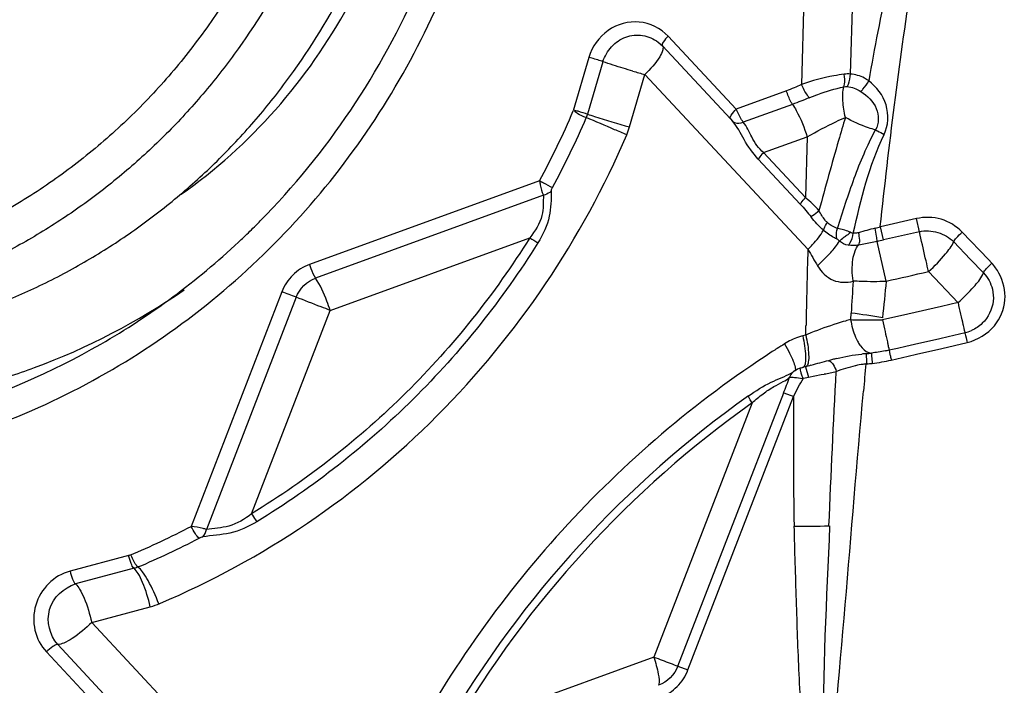
# Model space of a CAD drawing. Units: millimetres. Extents: x 0 to 594, y 0 to 420.
# Drawn here: x 276 to 279, y 77 to 79 of the extents above; entities that cross this region are included whole.
import ezdxf

# ---------------------------------------------------------------- set-up
doc = ezdxf.new("R2010")
doc.units = ezdxf.units.MM
doc.header["$LTSCALE"] = 32.67
doc.layers.add('10105075_CL', color=7, linetype='CONTINUOUS')
doc.layers.add('607072814-000_CL', color=7, linetype='CONTINUOUS')

msp = doc.modelspace()

# ---------------------------------------------------------------- linework, layer by layer
at = {"layer": '10105075_CL', "color": 7, "linetype": 'CONTINUOUS'}
for points, knots in [([(273.4796, 78.8697), (273.4396, 78.9211), (273.3645, 79.0283), (273.2683, 79.1996), (273.1891, 79.3803), (273.1277, 79.5687), (273.0847, 79.7628), (273.0606, 79.9608), (273.0555, 80.1609), (273.0695, 80.361), (273.1024, 80.5593), (273.154, 80.7539), (273.2237, 80.9429), (273.3109, 81.1244), (273.4147, 81.2968), (273.5342, 81.4583), (273.6681, 81.6075), (273.8153, 81.7428), (273.9742, 81.8631), (274.1434, 81.967), (274.3213, 82.0537), (274.5061, 82.1222), (274.696, 82.172), (274.8892, 82.2025), (275.0839, 82.2134), (275.2782, 82.2046), (275.4701, 82.1763), (275.658, 82.1286), (275.8398, 82.0621), (276.014, 81.9773), (276.1787, 81.8751), (276.3325, 81.7565), (276.4738, 81.6227), (276.5586, 81.5243), (276.5985, 81.473)], [0, 0, 0, 0, 0.030973, 0.062063, 0.093274, 0.124608, 0.156061, 0.187625, 0.219288, 0.251034, 0.282845, 0.314698, 0.34657, 0.37844, 0.410281, 0.442074, 0.473796, 0.505429, 0.53696, 0.568376, 0.599671, 0.630843, 0.661895, 0.692834, 0.723672, 0.754424, 0.78511, 0.815751, 0.846372, 0.876997, 0.90765, 0.938355, 0.969132, 1, 1, 1, 1]), ([(276.7003, 81.5261), (276.7355, 81.4809), (276.8023, 81.3872), (276.8904, 81.2388), (276.9662, 81.083), (277.0291, 80.9209), (277.0787, 80.7537), (277.1146, 80.5826), (277.1367, 80.4085), (277.1447, 80.2328), (277.1386, 80.0566), (277.1185, 79.8811), (277.0844, 79.7075), (277.0208, 79.4803), (276.9078, 79.2067), (276.7533, 78.9545), (276.6072, 78.7698), (276.4872, 78.6407), (276.3576, 78.5219), (276.2192, 78.4142), (276.073, 78.3184), (275.9199, 78.235), (275.7611, 78.1646), (275.5975, 78.1078), (275.4303, 78.0649), (275.2606, 78.0363), (275.0896, 78.022), (274.9184, 78.0222), (274.7482, 78.0369), (274.5801, 78.0661), (274.4153, 78.1094), (274.3084, 78.1476), (274.2559, 78.1689)], [0, 0, 0, 0, 0.030868, 0.061831, 0.092895, 0.124061, 0.15533, 0.186698, 0.218158, 0.249703, 0.281321, 0.313, 0.344726, 0.376484, 0.439978, 0.503402, 0.535073, 0.566681, 0.598214, 0.629661, 0.661014, 0.692268, 0.723419, 0.754468, 0.785417, 0.816271, 0.847038, 0.877728, 0.908355, 0.938931, 0.969474, 1, 1, 1, 1]), ([(276.5985, 81.473), (276.6385, 81.4216), (276.7136, 81.3145), (276.8099, 81.1431), (276.8891, 80.9624), (276.9504, 80.7741), (276.9934, 80.58), (277.0176, 80.3819), (277.0227, 80.1819), (277.0087, 79.9817), (276.9757, 79.7834), (276.9241, 79.5888), (276.8544, 79.3999), (276.7672, 79.2183), (276.6634, 79.046), (276.5439, 78.8844), (276.41, 78.7353), (276.2628, 78.5999), (276.1039, 78.4797), (275.9347, 78.3757), (275.7569, 78.2891), (275.5721, 78.2205), (275.3822, 78.1708), (275.1889, 78.1403), (274.9942, 78.1294), (274.8, 78.1381), (274.608, 78.1665), (274.4202, 78.2141), (274.2383, 78.2807), (274.0642, 78.3654), (273.8994, 78.4676), (273.7457, 78.5862), (273.6044, 78.72), (273.5195, 78.8185), (273.4796, 78.8697)], [0, 0, 0, 0, 0.030973, 0.062063, 0.093274, 0.124608, 0.156061, 0.187625, 0.219288, 0.251034, 0.282845, 0.314698, 0.34657, 0.37844, 0.410281, 0.442074, 0.473796, 0.505429, 0.53696, 0.568376, 0.599671, 0.630843, 0.661895, 0.692834, 0.723672, 0.754424, 0.78511, 0.815751, 0.846372, 0.876997, 0.90765, 0.938355, 0.969132, 1, 1, 1, 1]), ([(274.4371, 78.0953), (274.4896, 78.074), (274.5966, 78.0358), (274.7614, 77.9925), (274.9294, 77.9633), (275.0996, 77.9486), (275.2708, 77.9484), (275.4419, 77.9627), (275.6115, 77.9913), (275.7787, 78.0342), (275.9423, 78.091), (276.1012, 78.1614), (276.2542, 78.2447), (276.4005, 78.3406), (276.5388, 78.4483), (276.6685, 78.5671), (276.7885, 78.6962), (276.9345, 78.8809), (277.0891, 79.1331), (277.202, 79.4067), (277.2657, 79.6339), (277.2997, 79.8075), (277.3198, 79.983), (277.3259, 80.1592), (277.3179, 80.3349), (277.2959, 80.509), (277.26, 80.6801), (277.2104, 80.8473), (277.1475, 81.0094), (277.0717, 81.1651), (276.9835, 81.3136), (276.9168, 81.4073), (276.8816, 81.4525)], [0, 0, 0, 0, 0.030526, 0.061069, 0.091645, 0.122272, 0.152962, 0.183729, 0.214583, 0.245532, 0.276581, 0.307732, 0.338986, 0.370339, 0.401786, 0.433319, 0.464927, 0.496598, 0.560022, 0.623516, 0.655274, 0.687, 0.718679, 0.750297, 0.781842, 0.813302, 0.84467, 0.875939, 0.907105, 0.938169, 0.969132, 1, 1, 1, 1])]:
    msp.add_open_spline(points, degree=3, knots=knots, dxfattribs=at)
at = {"layer": '607072814-000_CL', "color": 7, "linetype": 'CONTINUOUS'}
for p, q in [((278.5772, 79.1608), (278.5677, 78.8109)), ((278.3357, 78.6991), (278.1133, 78.9375)), ((278.5868, 78.6403), (278.581, 78.4414)), ((278.9553, 78.319), (278.9528, 78.3296)), ((279.0194, 77.9813), (279.0469, 77.9876)), ((279.0469, 77.9876), (279.102, 78.0002)), ((278.8814, 77.9498), (278.909, 77.9561)), ((278.909, 77.9561), (278.9366, 77.9625)), ((278.9366, 77.9625), (279.0194, 77.9813)), ((278.8538, 77.9435), (278.8814, 77.9498)), ((278.54, 77.8712), (278.5399, 77.8711)), ((278.5813, 77.8888), (278.5711, 77.8861)), ((278.197, 76.898), (278.5422, 77.7916)), ((278.1642, 76.9105), (278.1969, 76.8981))]:
    msp.add_line(p, q, dxfattribs=at)
at = {"layer": '607072814-000_CL', "color": 9, "linetype": 'CONTINUOUS'}
for p, q in [((278.7277, 78.8451), (278.7377, 79.1535)), ((278.3547, 78.7305), (278.1323, 78.9688)), ((278.0998, 78.9497), (278.1133, 78.9374)), ((277.8735, 78.8996), (277.8221, 78.7244)), ((277.9192, 78.8855), (277.869, 78.7143)), ((278.0061, 78.6721), (278.0563, 78.8432)), ((278.0563, 78.8432), (278.5895, 78.2718)), ((278.5185, 78.7902), (278.3547, 78.7305)), ((278.5384, 78.7461), (278.3777, 78.6876)), ((278.3357, 78.6991), (278.3425, 78.6917)), ((278.4439, 78.5884), (278.5868, 78.6403)), ((278.5638, 78.4198), (278.4267, 78.5667)), ((278.581, 78.4414), (278.4439, 78.5884)), ((277.7125, 78.4966), (276.9604, 78.2227)), ((277.7247, 78.4497), (276.9804, 78.1786)), ((278.943, 78.3732), (278.8261, 78.3464)), ((278.9527, 78.33), (278.9431, 78.3731)), ((278.8358, 78.3031), (278.8261, 78.3464)), ((277.0286, 78.0729), (277.6801, 78.3101)), ((278.9528, 78.3296), (278.8358, 78.3031)), ((279.1791, 78.2389), (279.0926, 78.329)), ((278.8146, 78.2985), (278.7548, 78.2865)), ((278.8445, 78.1685), (278.8146, 78.2985)), ((279.1191, 78.2402), (279.0649, 78.2966)), ((279.1623, 78.1951), (279.1191, 78.2402)), ((279.1899, 78.2276), (279.1791, 78.2389)), ((278.9827, 78.1996), (279.08, 78.0981)), ((276.8709, 78.1339), (276.5746, 77.3672)), ((276.9174, 78.1159), (276.624, 77.3572)), ((279.025, 78.0858), (278.9149, 78.061)), ((279.0525, 78.092), (279.025, 78.0858)), ((279.08, 78.0982), (279.0525, 78.092)), ((276.7718, 77.4085), (277.0286, 78.0729)), ((278.7285, 78.0428), (278.7298, 78.0641)), ((278.9149, 78.061), (278.8321, 78.0423)), ((278.582, 77.992), (278.5825, 78.0231)), ((278.5804, 77.9919), (278.5717, 77.9896)), ((279.0265, 77.9486), (279.1091, 77.9675)), ((278.8608, 77.9107), (278.9161, 77.9234)), ((278.9161, 77.9234), (278.9438, 77.9297)), ((278.9438, 77.9297), (279.0265, 77.9486)), ((278.5337, 77.8676), (278.5398, 77.8711)), ((278.5813, 77.8888), (278.5904, 77.8544)), ((278.5904, 77.8544), (278.632, 77.863)), ((278.632, 77.863), (278.6419, 77.865)), ((278.5746, 77.8509), (278.5904, 77.8544)), ((278.1642, 76.9105), (278.5097, 77.804)), ((278.5097, 77.804), (278.5423, 77.7915)), ((278.4068, 77.7709), (278.0857, 76.9402)), ((276.3744, 77.2731), (276.1788, 77.2207)), ((276.3878, 77.2301), (276.1965, 77.1789)), ((276.2495, 77.0534), (276.4409, 77.1046)), ((276.772, 76.4935), (276.2495, 77.0534)), ((276.1014, 76.957), (276.3238, 76.7187)), ((276.1385, 76.9811), (276.3608, 76.7428)), ((278.0857, 76.9402), (277.4267, 76.7002))]:
    msp.add_line(p, q, dxfattribs=at)
at = {"layer": '607072814-000_CL', "color": 7, "linetype": 'CONTINUOUS'}
msp.add_lwpolyline([(278.5736, 77.8866), (278.5698, 77.8857), (278.5657, 77.8846), (278.5632, 77.8837)], dxfattribs=at)
at = {"layer": '607072814-000_CL', "color": 9, "linetype": 'CONTINUOUS'}
for centre, radius, start, end in [((279.1494, 82.6883), 3.9974, 253.5382, 254.131), ((275.2212, 79.8364), 2.8287, 331.7304, 336.8524), ((275.2611, 79.8169), 2.8322, 331.7075, 336.8296), ((277.7862, 78.7366), 0.2291, 336.8326, 343.6486), ((278.2599, 78.0674), 0.493, 42.2293, 49.3471), ((278.6355, 79.0016), 0.6824, 284.664, 286.215), ((278.0714, 78.9159), 0.7211, 237.1418, 239.6338), ((278.6357, 79.1294), 0.85, 282.1517, 283.6128), ((300.4661, 77.6084), 21.8875, 178.26326, 178.91455), ((272.6021, 106.1765), 28.6952, 282.56456, 282.84782), ((305.1033, 76.4133), 26.425, 176.19141, 176.41833), ((322.1111, 73.7069), 43.4959, 174.11262, 174.27106), ((278.3405, 75.093), 2.9965, 80.5359, 82.5345), ((278.9631, 77.1612), 0.9124, 104.905, 106.0266), ((278.8085, 79.8381), 1.7971, 267.4477, 267.8069), ((278.7903, 79.3491), 1.3077, 267.7862, 268.7828), ((278.7871, 79.2169), 1.1754, 268.7972, 272.1923), ((278.6267, 77.7841), 0.2128, 104.991, 108.8612), ((278.9732, 77.0704), 1.0015, 111.9605, 113.0133), ((280.3551, 75.0417), 3.4544, 122.2368, 122.7167), ((278.6284, 77.7799), 0.2173, 108.9124, 122.2453), ((280.3589, 75.0359), 3.4614, 122.7166, 123.0231), ((278.4935, 80.7836), 2.8662, 275.7187, 276.0693), ((278.8324, 77.4724), 0.4289, 98.5794, 101.7979), ((278.8339, 77.463), 0.4384, 96.9557, 98.5857), ((307.7241, 75.1854), 29.0727, 174.64554, 174.82187), ((278.7034, 78.8393), 0.9443, 274.6969, 275.7931), ((278.0008, 80.943), 3.144, 281.7647, 282.1348), ((312.2187, 76.0395), 33.5885, 176.86968, 177.73081), ((278.234, 79.8563), 2.0326, 282.1495, 282.4347), ((278.3314, 79.4146), 1.5803, 282.4336, 282.7959), ((271.9159, 80.3565), 7.0706, 338.82626, 339.27632), ((280.4069, 74.9587), 3.4762, 125.3736, 149.6853), ((280.402, 74.9606), 3.4465, 125.3738, 149.6851), ((299.2225, 77.6454), 20.681, 179.5951, 180.76765), ((275.3334, 79.7468), 2.6838, 292.8233, 297.5462), ((278.5883, 78.703), 1.3354, 268.074, 272.9565), ((275.3607, 79.702), 2.6777, 292.8498, 297.5727)]:
    msp.add_arc(centre, radius, start, end, dxfattribs=at)
at = {"layer": '607072814-000_CL', "color": 7, "linetype": 'CONTINUOUS'}
for centre, radius, start, end in [((275.0514, 80.0906), 2.4567, 313.6238, 314.9233), ((275.0497, 80.0922), 2.459, 314.9236, 315.38), ((275.0491, 80.093), 2.46, 313.0836, 313.6239), ((274.076, 70.8641), 7.7885, 68.60416, 68.96993), ((279.0757, 78.1149), 0.1177, 282.8983, 293.5858), ((278.9341, 76.4034), 1.5362, 95.7904, 96.3249), ((278.6942, 78.6405), 0.715, 281.8242, 282.8922), ((279.7178, 73.5971), 4.4397, 104.6042, 104.8325), ((279.0522, 76.4912), 1.4717, 105.0946, 105.6288), ((278.8906, 77.0902), 0.8514, 104.1626, 105.0939), ((278.5613, 77.8453), 0.0335, 120.1134, 129.3849)]:
    msp.add_arc(centre, radius, start, end, dxfattribs=at)
for points, knots in [([(276.8, 78.365), (277.0183, 78.5863), (277.3743, 79.116), (277.5129, 79.739), (277.523, 80.0498)], [0, 0, 0, 0, 0.499866, 1, 1, 1, 1]), ([(275.8003, 77.6509), (276.0502, 77.7289), (276.5305, 77.9687), (277.1075, 78.5304), (277.4921, 79.2427), (277.5964, 79.7751), (277.6073, 80.041)], [0, 0, 0, 0, 0.247154, 0.497039, 0.748763, 1, 1, 1, 1]), ([(276.5416, 78.4522), (276.7668, 78.6103), (277.1487, 79.0439), (277.299, 79.6016), (277.3082, 79.8815)], [0, 0, 0, 0, 0.495575, 1, 1, 1, 1]), ([(278.9829, 78.1997), (278.9801, 78.2113), (278.9706, 78.251), (278.9618, 78.2909), (278.9553, 78.319)], [0, 0, 0, 0, 0.292378, 1, 1, 1, 1]), ([(275.77, 77.7432), (275.9473, 77.7959), (276.2919, 77.945), (276.5931, 78.1688), (276.7294, 78.2963)], [0, 0, 0, 0, 0.497735, 1, 1, 1, 1]), ([(278.571, 77.8861), (278.5637, 77.8842), (278.5545, 77.8806), (278.5462, 77.8755), (278.5444, 77.8743)], [0, 0, 0, 0, 0.771147, 1, 1, 1, 1]), ([(278.5632, 77.8837), (278.5624, 77.8833), (278.5637, 77.8787), (278.5644, 77.8728), (278.5678, 77.862), (278.5702, 77.8543), (278.5716, 77.8502)], [0, 0, 0, 0, 0.07952, 0.293039, 0.624081, 1, 1, 1, 1]), ([(278.5432, 77.3683), (278.5449, 77.2876), (278.5501, 77.1261), (278.5578, 76.884), (278.573, 76.6425), (278.5969, 76.4829), (278.6115, 76.4037)], [0, 0, 0, 0, 0.250319, 0.500638, 0.750597, 1, 1, 1, 1])]:
    msp.add_open_spline(points, degree=3, knots=knots, dxfattribs=at)
at = {"layer": '607072814-000_CL', "color": 9, "linetype": 'CONTINUOUS'}
for points in [[(278.8508, 79.1441), (278.8268, 79.0377), (278.8064, 78.9304), (278.7872, 78.823)], [(278.8252, 78.3465), (278.854, 78.6117), (278.8851, 78.877), (278.9279, 79.1403)], [(278.1323, 78.9688), (278.1084, 78.9944), (278.0729, 79.0117), (278.0381, 79.0151)], [(278.7277, 78.8451), (278.7209, 78.8456), (278.7141, 78.8454), (278.7073, 78.8446)], [(278.5678, 78.8109), (278.5517, 78.8033), (278.5352, 78.7963), (278.5185, 78.7902)], [(278.7058, 78.8032), (278.7093, 78.8039), (278.713, 78.8041), (278.7166, 78.8039)], [(278.7166, 78.8039), (278.7325, 78.8028), (278.7484, 78.7968), (278.7617, 78.788)], [(278.5931, 78.7675), (278.575, 78.76), (278.5568, 78.7528), (278.5385, 78.7461)], [(277.869, 78.7143), (277.8679, 78.7104), (277.8666, 78.7063), (277.8645, 78.7028)], [(278.737, 78.3253), (278.7622, 78.4352), (278.7885, 78.5468), (278.8378, 78.6481)], [(278.5638, 78.4198), (278.5763, 78.4065), (278.588, 78.3925), (278.5991, 78.3781)], [(278.6394, 78.3346), (278.6245, 78.3475), (278.6112, 78.3624), (278.5991, 78.3781)], [(278.8082, 78.3415), (278.7902, 78.3367), (278.7721, 78.3319), (278.7542, 78.3267)], [(278.6844, 78.3055), (278.6873, 78.3041), (278.6896, 78.3016), (278.6917, 78.2992)], [(278.7548, 78.2866), (278.7435, 78.2844), (278.7317, 78.2836), (278.7204, 78.2856)], [(278.589, 78.2723), (278.5992, 78.2542), (278.6098, 78.2362), (278.6205, 78.2183)], [(279.2125, 78.1944), (279.2061, 78.2061), (279.1984, 78.2173), (279.1899, 78.2276)], [(276.9172, 78.1159), (276.9281, 78.1435), (276.9526, 78.1682), (276.9804, 78.1786)], [(279.16, 78.1896), (279.1609, 78.1914), (279.1618, 78.1932), (279.1623, 78.1951)], [(279.1623, 78.1952), (279.1762, 78.1807), (279.1866, 78.1619), (279.1913, 78.1424)], [(279.1091, 77.9676), (279.1428, 77.9765), (279.1757, 77.996), (279.198, 78.0229)], [(278.7872, 77.9353), (278.7901, 77.9342), (278.7933, 77.9335), (278.7965, 77.9335)], [(278.6712, 77.8962), (278.6758, 77.8893), (278.6791, 77.8815), (278.6814, 77.8736)], [(278.6814, 77.8736), (278.7019, 77.8816), (278.7232, 77.8878), (278.7447, 77.8923)], [(278.7987, 77.8998), (278.8196, 77.9021), (278.8404, 77.9059), (278.8609, 77.9107)], [(278.5421, 77.7912), (278.5522, 77.8115), (278.5619, 77.8321), (278.5746, 77.8509)], [(278.6442, 76.4128), (278.6959, 76.8773), (278.7278, 77.3438), (278.77, 77.8093)], [(276.6123, 77.3332), (276.6189, 77.3392), (276.6226, 77.3484), (276.624, 77.3572)], [(276.4005, 77.2345), (276.3964, 77.2327), (276.3922, 77.231), (276.3878, 77.2306)], [(276.4409, 77.1046), (276.4515, 77.1074), (276.4619, 77.1112), (276.4721, 77.1155)], [(278.1644, 76.9104), (278.1536, 76.8828), (278.129, 76.8581), (278.1012, 76.8478)]]:
    msp.add_open_spline(points, degree=3, dxfattribs=at)
for points, knots in [([(278.0381, 79.0151), (278.0031, 79.0185), (277.9278, 78.9977), (277.8837, 78.9342), (277.8735, 78.8996)], [0, 0, 0, 0, 0.493934, 1, 1, 1, 1]), ([(277.9192, 78.8855), (277.9251, 78.9034), (277.9442, 78.9373), (277.992, 78.9705), (278.0497, 78.9761), (278.085, 78.9606), (278.0997, 78.9496)], [0, 0, 0, 0, 0.254094, 0.505266, 0.753212, 1, 1, 1, 1]), ([(278.1323, 78.9689), (278.1263, 78.9629), (278.1195, 78.9552), (278.1106, 78.9405), (278.1133, 78.9375)], [0, 0, 0, 0, 0.676029, 1, 1, 1, 1]), ([(278.1133, 78.9375), (278.1162, 78.9341), (278.1149, 78.9193), (278.0968, 78.8872), (278.0743, 78.8611), (278.0563, 78.8432)], [0, 0, 0, 0, 0.118055, 0.331966, 1, 1, 1, 1]), ([(277.9192, 78.8855), (277.9167, 78.8864), (277.9016, 78.8914), (277.8863, 78.8959), (277.8735, 78.8996)], [0, 0, 0, 0, 0.166026, 1, 1, 1, 1]), ([(278.0166, 78.8547), (278.0063, 78.8578), (277.9737, 78.8676), (277.9411, 78.8774), (277.9192, 78.8855)], [0, 0, 0, 0, 0.31552, 1, 1, 1, 1]), ([(278.7073, 78.8446), (278.696, 78.8432), (278.6488, 78.836), (278.6024, 78.8236), (278.5683, 78.8112)], [0, 0, 0, 0, 0.239916, 1, 1, 1, 1]), ([(278.7058, 78.8032), (278.7068, 78.8059), (278.7099, 78.8196), (278.7093, 78.8338), (278.7073, 78.8446)], [0, 0, 0, 0, 0.20945, 1, 1, 1, 1]), ([(278.7166, 78.8039), (278.7183, 78.8065), (278.7247, 78.8194), (278.7275, 78.8339), (278.7277, 78.8451)], [0, 0, 0, 0, 0.221668, 1, 1, 1, 1]), ([(278.7875, 78.8229), (278.783, 78.8262), (278.7647, 78.8374), (278.7435, 78.8441), (278.7277, 78.8451)], [0, 0, 0, 0, 0.260682, 1, 1, 1, 1]), ([(278.7617, 78.788), (278.7641, 78.7903), (278.774, 78.8009), (278.7824, 78.813), (278.7875, 78.8229)], [0, 0, 0, 0, 0.231515, 1, 1, 1, 1]), ([(278.8378, 78.6481), (278.8515, 78.6771), (278.8556, 78.7488), (278.8129, 78.8033), (278.7873, 78.8232)], [0, 0, 0, 0, 0.497495, 1, 1, 1, 1]), ([(278.5385, 78.7461), (278.5366, 78.7488), (278.5286, 78.7629), (278.5224, 78.778), (278.5185, 78.7902)], [0, 0, 0, 0, 0.204647, 1, 1, 1, 1]), ([(278.5931, 78.7676), (278.5909, 78.7702), (278.5811, 78.7838), (278.5735, 78.7988), (278.5683, 78.8112)], [0, 0, 0, 0, 0.202853, 1, 1, 1, 1]), ([(278.5931, 78.7676), (278.6024, 78.7715), (278.639, 78.786), (278.677, 78.7974), (278.7058, 78.8032)], [0, 0, 0, 0, 0.255691, 1, 1, 1, 1]), ([(278.7111, 78.7035), (278.7068, 78.7213), (278.7021, 78.7544), (278.7022, 78.7885), (278.7058, 78.8032)], [0, 0, 0, 0, 0.547741, 1, 1, 1, 1]), ([(278.7617, 78.788), (278.7824, 78.7741), (278.8209, 78.7397), (278.8215, 78.6826), (278.8097, 78.6624)], [0, 0, 0, 0, 0.515853, 1, 1, 1, 1]), ([(277.8233, 78.7284), (277.8279, 78.7271), (277.8432, 78.7226), (277.8585, 78.7182), (277.869, 78.7143)], [0, 0, 0, 0, 0.299601, 1, 1, 1, 1]), ([(278.3357, 78.6991), (278.333, 78.7022), (278.3419, 78.7168), (278.3487, 78.7246), (278.3547, 78.7305)], [0, 0, 0, 0, 0.325363, 1, 1, 1, 1]), ([(278.3777, 78.6876), (278.3758, 78.6903), (278.367, 78.704), (278.3597, 78.7187), (278.3547, 78.7305)], [0, 0, 0, 0, 0.206044, 1, 1, 1, 1]), ([(278.5385, 78.7461), (278.543, 78.7396), (278.5628, 78.706), (278.5772, 78.6697), (278.5868, 78.6403)], [0, 0, 0, 0, 0.20548, 1, 1, 1, 1]), ([(277.8648, 78.7026), (277.8593, 78.7048), (277.8455, 78.7094), (277.8334, 78.7178), (277.8268, 78.7232)], [0, 0, 0, 0, 0.407681, 1, 1, 1, 1]), ([(277.9969, 78.6464), (277.9838, 78.6521), (277.9398, 78.6709), (277.8958, 78.6898), (277.8648, 78.7026)], [0, 0, 0, 0, 0.29866, 1, 1, 1, 1]), ([(277.869, 78.7143), (277.8765, 78.7116), (277.9219, 78.6966), (277.9678, 78.683), (278.0061, 78.6721)], [0, 0, 0, 0, 0.166393, 1, 1, 1, 1]), ([(278.5868, 78.6402), (278.6173, 78.658), (278.6585, 78.6797), (278.7008, 78.6988), (278.7111, 78.7032)], [0, 0, 0, 0, 0.759017, 1, 1, 1, 1]), ([(278.7111, 78.7032), (278.7036, 78.6782), (278.6737, 78.577), (278.6455, 78.4754), (278.6249, 78.3987)], [0, 0, 0, 0, 0.247518, 1, 1, 1, 1]), ([(278.8097, 78.6624), (278.802, 78.6644), (278.768, 78.6754), (278.7352, 78.69), (278.711, 78.7033)], [0, 0, 0, 0, 0.225538, 1, 1, 1, 1]), ([(278.4267, 78.5667), (278.4089, 78.5863), (278.3798, 78.6276), (278.358, 78.6736), (278.3425, 78.6917)], [0, 0, 0, 0, 0.525787, 1, 1, 1, 1]), ([(278.3425, 78.6917), (278.3444, 78.6897), (278.355, 78.6831), (278.369, 78.684), (278.3777, 78.6876)], [0, 0, 0, 0, 0.224506, 1, 1, 1, 1]), ([(278.444, 78.5883), (278.4275, 78.6021), (278.4043, 78.6358), (278.3899, 78.6738), (278.3777, 78.6876)], [0, 0, 0, 0, 0.538346, 1, 1, 1, 1]), ([(278.6859, 78.3404), (278.7026, 78.3956), (278.7378, 78.5051), (278.782, 78.612), (278.8097, 78.6624)], [0, 0, 0, 0, 0.500824, 1, 1, 1, 1]), ([(278.8097, 78.6624), (278.812, 78.6614), (278.8215, 78.6571), (278.8308, 78.6522), (278.8378, 78.6481)], [0, 0, 0, 0, 0.230768, 1, 1, 1, 1]), ([(276.4721, 77.1155), (276.8082, 77.2571), (277.4322, 77.6817), (277.8518, 78.3074), (277.9969, 78.6464)], [0, 0, 0, 0, 0.497261, 1, 1, 1, 1]), ([(278.4439, 78.5884), (278.4421, 78.5866), (278.4358, 78.5799), (278.4298, 78.5726), (278.4267, 78.5667)], [0, 0, 0, 0, 0.276339, 1, 1, 1, 1]), ([(277.7125, 78.4966), (277.7129, 78.4921), (277.7152, 78.4761), (277.719, 78.4599), (277.7247, 78.4497)], [0, 0, 0, 0, 0.280498, 1, 1, 1, 1]), ([(277.7125, 78.4966), (277.7165, 78.4944), (277.7306, 78.4868), (277.7446, 78.4792), (277.7549, 78.4746)], [0, 0, 0, 0, 0.290942, 1, 1, 1, 1]), ([(277.7505, 78.463), (277.7505, 78.4637), (277.7514, 78.4678), (277.7533, 78.4715), (277.7549, 78.4746)], [0, 0, 0, 0, 0.171741, 1, 1, 1, 1]), ([(277.7247, 78.4497), (277.7244, 78.4275), (277.7258, 78.3764), (277.6978, 78.3316), (277.6802, 78.3102)], [0, 0, 0, 0, 0.444554, 1, 1, 1, 1]), ([(277.7505, 78.463), (277.7501, 78.4354), (277.7496, 78.3755), (277.7235, 78.3204), (277.7068, 78.2937)], [0, 0, 0, 0, 0.466841, 1, 1, 1, 1]), ([(277.7505, 78.463), (277.749, 78.4613), (277.7416, 78.4549), (277.7321, 78.4509), (277.7247, 78.4497)], [0, 0, 0, 0, 0.226744, 1, 1, 1, 1]), ([(278.5638, 78.4198), (278.5647, 78.4214), (278.5697, 78.4292), (278.5758, 78.4362), (278.5811, 78.4414)], [0, 0, 0, 0, 0.202227, 1, 1, 1, 1]), ([(278.5991, 78.3781), (278.6007, 78.3796), (278.609, 78.3868), (278.6178, 78.3936), (278.6249, 78.3987)], [0, 0, 0, 0, 0.199871, 1, 1, 1, 1]), ([(278.6525, 78.3597), (278.6498, 78.3623), (278.6391, 78.3742), (278.6306, 78.3879), (278.6249, 78.3987)], [0, 0, 0, 0, 0.236459, 1, 1, 1, 1]), ([(279.0926, 78.329), (279.0732, 78.3476), (279.0261, 78.3792), (278.9696, 78.3779), (278.943, 78.3731)], [0, 0, 0, 0, 0.498647, 1, 1, 1, 1]), ([(278.6394, 78.3346), (278.6399, 78.3366), (278.6431, 78.3456), (278.648, 78.3538), (278.6525, 78.3597)], [0, 0, 0, 0, 0.219282, 1, 1, 1, 1]), ([(278.6859, 78.3404), (278.6831, 78.3413), (278.6709, 78.3457), (278.6596, 78.3527), (278.6525, 78.3597)], [0, 0, 0, 0, 0.227919, 1, 1, 1, 1]), ([(278.6844, 78.3055), (278.6835, 78.308), (278.6808, 78.3195), (278.6824, 78.3319), (278.6859, 78.3404)], [0, 0, 0, 0, 0.224166, 1, 1, 1, 1]), ([(278.7366, 78.3236), (278.7324, 78.3257), (278.7162, 78.3331), (278.6989, 78.3389), (278.6859, 78.3404)], [0, 0, 0, 0, 0.265999, 1, 1, 1, 1]), ([(278.8146, 78.2985), (278.8149, 78.3041), (278.8125, 78.3185), (278.8101, 78.3328), (278.8082, 78.3415)], [0, 0, 0, 0, 0.385141, 1, 1, 1, 1]), ([(277.6801, 78.3101), (277.566, 78.1274), (277.2958, 77.788), (276.9546, 77.52), (276.7718, 77.4085)], [0, 0, 0, 0, 0.501716, 1, 1, 1, 1]), ([(278.589, 78.2723), (278.5942, 78.2775), (278.6126, 78.2969), (278.6299, 78.3177), (278.6394, 78.3346)], [0, 0, 0, 0, 0.273409, 1, 1, 1, 1]), ([(278.6844, 78.3055), (278.6807, 78.3073), (278.6647, 78.3154), (278.6497, 78.3256), (278.6394, 78.3346)], [0, 0, 0, 0, 0.232626, 1, 1, 1, 1]), ([(278.6917, 78.2991), (278.6966, 78.3031), (278.7044, 78.3108), (278.7166, 78.3193), (278.725, 78.3242), (278.7267, 78.3283)], [0, 0, 0, 0, 0.418106, 0.710191, 1, 1, 1, 1]), ([(278.7204, 78.2856), (278.7225, 78.2875), (278.7313, 78.2992), (278.7353, 78.3138), (278.7371, 78.3253)], [0, 0, 0, 0, 0.193752, 1, 1, 1, 1]), ([(278.7541, 78.3268), (278.7497, 78.3255), (278.7439, 78.3245), (278.7382, 78.3251), (278.7371, 78.3253)], [0, 0, 0, 0, 0.796367, 1, 1, 1, 1]), ([(278.7548, 78.2865), (278.758, 78.291), (278.7583, 78.3059), (278.7562, 78.3189), (278.7544, 78.3268)], [0, 0, 0, 0, 0.40468, 1, 1, 1, 1]), ([(278.9527, 78.33), (278.9724, 78.3344), (279.0146, 78.3326), (279.051, 78.3111), (279.0649, 78.2966)], [0, 0, 0, 0, 0.501283, 1, 1, 1, 1]), ([(279.0649, 78.2966), (279.0664, 78.3017), (279.0767, 78.3125), (279.086, 78.3228), (279.0926, 78.329)], [0, 0, 0, 0, 0.370081, 1, 1, 1, 1]), ([(277.7068, 78.2937), (277.5915, 78.109), (277.3184, 77.766), (276.9735, 77.4951), (276.7889, 77.3825)], [0, 0, 0, 0, 0.501716, 1, 1, 1, 1]), ([(278.6205, 78.2183), (278.6352, 78.2325), (278.6602, 78.2583), (278.6837, 78.2859), (278.6917, 78.2992)], [0, 0, 0, 0, 0.568452, 1, 1, 1, 1]), ([(278.7366, 78.1696), (278.7329, 78.1925), (278.7319, 78.2262), (278.7413, 78.2654), (278.7494, 78.2814), (278.7549, 78.2867)], [0, 0, 0, 0, 0.574206, 0.810957, 1, 1, 1, 1]), ([(278.9829, 78.1997), (279.0029, 78.2174), (279.0312, 78.2488), (279.0587, 78.2821), (279.0649, 78.2966)], [0, 0, 0, 0, 0.630282, 1, 1, 1, 1]), ([(276.9604, 78.2227), (276.9404, 78.2153), (276.9028, 78.1915), (276.8787, 78.1541), (276.8709, 78.1339)], [0, 0, 0, 0, 0.496941, 1, 1, 1, 1]), ([(276.9604, 78.2227), (276.9618, 78.2184), (276.9672, 78.2032), (276.9738, 78.1882), (276.9804, 78.1786)], [0, 0, 0, 0, 0.277184, 1, 1, 1, 1]), ([(278.6205, 78.2183), (278.6323, 78.1985), (278.6666, 78.1635), (278.7156, 78.163), (278.7366, 78.1685)], [0, 0, 0, 0, 0.514983, 1, 1, 1, 1]), ([(279.1623, 78.1952), (279.1637, 78.2002), (279.174, 78.2111), (279.1834, 78.2215), (279.1899, 78.2276)], [0, 0, 0, 0, 0.370357, 1, 1, 1, 1]), ([(277.0287, 78.0729), (277.0253, 78.0831), (277.0121, 78.1195), (276.9964, 78.1555), (276.9804, 78.1786)], [0, 0, 0, 0, 0.277246, 1, 1, 1, 1]), ([(279.08, 78.0982), (279.0976, 78.1146), (279.1257, 78.1437), (279.1525, 78.1749), (279.16, 78.1896)], [0, 0, 0, 0, 0.593769, 1, 1, 1, 1]), ([(279.198, 78.0229), (279.2173, 78.0462), (279.2428, 78.1059), (279.2268, 78.1681), (279.2125, 78.1944)], [0, 0, 0, 0, 0.502747, 1, 1, 1, 1]), ([(278.7367, 78.1696), (278.7451, 78.1691), (278.781, 78.1676), (278.817, 78.1674), (278.8445, 78.1685)], [0, 0, 0, 0, 0.234997, 1, 1, 1, 1]), ([(275.889, 77.8299), (275.9478, 77.8461), (276.1807, 77.9211), (276.4005, 78.036), (276.5516, 78.1403)], [0, 0, 0, 0, 0.249172, 1, 1, 1, 1]), ([(277.0287, 78.0729), (277.0187, 78.0766), (276.9815, 78.0907), (276.9445, 78.1053), (276.9174, 78.1159)], [0, 0, 0, 0, 0.267823, 1, 1, 1, 1]), ([(279.102, 78.0002), (279.1029, 77.9981), (279.0976, 78.0178), (279.0964, 78.0274), (279.0878, 78.0635), (279.0829, 78.0855), (279.0801, 78.0982)], [0, 0, 0, 0, 0.066668, 0.276912, 0.612265, 1, 1, 1, 1]), ([(278.7112, 78.0381), (278.7021, 78.0355), (278.6641, 78.0239), (278.6267, 78.0106), (278.5987, 77.9993)], [0, 0, 0, 0, 0.239237, 1, 1, 1, 1]), ([(278.7284, 78.0428), (278.7313, 78.0232), (278.7381, 77.9976), (278.7495, 77.9741), (278.7526, 77.9688)], [0, 0, 0, 0, 0.762377, 1, 1, 1, 1]), ([(278.8321, 78.0423), (278.835, 78.0293), (278.8406, 78.0049), (278.8462, 77.9783), (278.851, 77.9586), (278.8514, 77.9529), (278.8553, 77.9419), (278.8538, 77.9435)], [0, 0, 0, 0, 0.393969, 0.729257, 0.850013, 0.935117, 1, 1, 1, 1]), ([(278.5717, 77.9896), (278.5766, 77.9679), (278.5819, 77.938), (278.5813, 77.9041), (278.5781, 77.8914), (278.575, 77.8882)], [0, 0, 0, 0, 0.647311, 0.868168, 1, 1, 1, 1]), ([(278.5818, 77.9923), (278.5866, 77.971), (278.5918, 77.9414), (278.5913, 77.9075), (278.5881, 77.8947), (278.585, 77.8912)], [0, 0, 0, 0, 0.636561, 0.864095, 1, 1, 1, 1]), ([(279.102, 78.0002), (279.1003, 78.0028), (279.1078, 77.9789), (279.1074, 77.9754), (279.1091, 77.9675)], [0, 0, 0, 0, 0.276745, 1, 1, 1, 1]), ([(278.5124, 77.9637), (278.5182, 77.9537), (278.5283, 77.9352), (278.5403, 77.9094), (278.5466, 77.8909), (278.5486, 77.8795), (278.5469, 77.8762)], [0, 0, 0, 0, 0.363444, 0.667805, 0.884003, 1, 1, 1, 1]), ([(278.7526, 77.9688), (278.755, 77.9646), (278.7638, 77.9511), (278.7765, 77.9392), (278.7872, 77.9353)], [0, 0, 0, 0, 0.301027, 1, 1, 1, 1]), ([(278.4725, 77.9381), (278.2206, 77.7743), (277.7558, 77.3785), (277.4061, 76.8784), (277.2649, 76.6108)], [0, 0, 0, 0, 0.498295, 1, 1, 1, 1]), ([(278.7791, 77.9317), (278.7783, 77.9279), (278.78, 77.9166), (278.7802, 77.9055), (278.7807, 77.8982)], [0, 0, 0, 0, 0.348181, 1, 1, 1, 1]), ([(278.7966, 77.9335), (278.7953, 77.93), (278.7984, 77.9183), (278.798, 77.9074), (278.7987, 77.8998)], [0, 0, 0, 0, 0.328578, 1, 1, 1, 1]), ([(278.8538, 77.9435), (278.8532, 77.944), (278.8555, 77.9379), (278.8552, 77.9341), (278.8584, 77.9223), (278.8599, 77.9149), (278.8609, 77.9107)], [0, 0, 0, 0, 0.06838, 0.279187, 0.613807, 1, 1, 1, 1]), ([(278.585, 77.8912), (278.5846, 77.8907), (278.5836, 77.8897), (278.5823, 77.8891), (278.5817, 77.8889)], [0, 0, 0, 0, 0.529879, 1, 1, 1, 1]), ([(278.6557, 77.9085), (278.6569, 77.9084), (278.6634, 77.9063), (278.6681, 77.9008), (278.6712, 77.8962)], [0, 0, 0, 0, 0.182456, 1, 1, 1, 1]), ([(278.3945, 77.7932), (278.4181, 77.8101), (278.463, 77.8384), (278.5127, 77.8564), (278.5337, 77.8676)], [0, 0, 0, 0, 0.549388, 1, 1, 1, 1]), ([(278.5469, 77.8762), (278.5467, 77.8759), (278.5463, 77.8753), (278.5458, 77.8749), (278.5456, 77.8747)], [0, 0, 0, 0, 0.519124, 1, 1, 1, 1]), ([(278.575, 77.8882), (278.5745, 77.8877), (278.5736, 77.8869), (278.5724, 77.8864), (278.5718, 77.8863)], [0, 0, 0, 0, 0.519567, 1, 1, 1, 1]), ([(278.4068, 77.7709), (278.4182, 77.7813), (278.4408, 77.8), (278.4747, 77.8232), (278.505, 77.8384), (278.523, 77.8483), (278.529, 77.8545)], [0, 0, 0, 0, 0.311032, 0.593702, 0.826099, 1, 1, 1, 1]), ([(278.529, 77.8545), (278.5341, 77.8554), (278.5486, 77.8535), (278.5626, 77.8517), (278.5716, 77.8502)], [0, 0, 0, 0, 0.363498, 1, 1, 1, 1]), ([(278.4068, 77.7709), (278.4054, 77.773), (278.4009, 77.7802), (278.3966, 77.7876), (278.3945, 77.7932)], [0, 0, 0, 0, 0.296126, 1, 1, 1, 1]), ([(276.7718, 77.4085), (276.7498, 77.3907), (276.7022, 77.3624), (276.6483, 77.3611), (276.624, 77.3572)], [0, 0, 0, 0, 0.534057, 1, 1, 1, 1]), ([(276.7718, 77.4085), (276.7757, 77.4015), (276.7813, 77.3927), (276.7874, 77.3844), (276.7889, 77.3825)], [0, 0, 0, 0, 0.770554, 1, 1, 1, 1]), ([(276.7889, 77.3825), (276.7619, 77.3658), (276.704, 77.3402), (276.6419, 77.3371), (276.6123, 77.3332)], [0, 0, 0, 0, 0.51485, 1, 1, 1, 1]), ([(276.6002, 77.3285), (276.5951, 77.332), (276.5863, 77.3455), (276.5786, 77.3588), (276.5746, 77.3672)], [0, 0, 0, 0, 0.399945, 1, 1, 1, 1]), ([(276.624, 77.3572), (276.6206, 77.3582), (276.6043, 77.3624), (276.5877, 77.3654), (276.5746, 77.3672)], [0, 0, 0, 0, 0.213546, 1, 1, 1, 1]), ([(278.6478, 76.4126), (278.6427, 76.4915), (278.6326, 76.8106), (278.6508, 77.1294), (278.6608, 77.3691)], [0, 0, 0, 0, 0.247979, 1, 1, 1, 1]), ([(276.6002, 77.3285), (276.6033, 77.3301), (276.6072, 77.332), (276.6115, 77.3331), (276.6123, 77.3332)], [0, 0, 0, 0, 0.815484, 1, 1, 1, 1]), ([(276.3878, 77.2301), (276.3831, 77.2338), (276.3769, 77.2488), (276.3722, 77.2629), (276.3701, 77.2719)], [0, 0, 0, 0, 0.391122, 1, 1, 1, 1]), ([(276.4005, 77.2345), (276.3956, 77.2381), (276.3877, 77.2522), (276.3811, 77.2659), (276.3778, 77.2746)], [0, 0, 0, 0, 0.395979, 1, 1, 1, 1]), ([(276.1788, 77.2207), (276.1528, 77.2138), (276.1036, 77.1847), (276.0599, 77.1119), (276.0572, 77.0271), (276.0832, 76.9766), (276.1014, 76.957)], [0, 0, 0, 0, 0.248611, 0.501543, 0.753447, 1, 1, 1, 1]), ([(276.1788, 77.2207), (276.1808, 77.2117), (276.1856, 77.1976), (276.1918, 77.1826), (276.1965, 77.1789)], [0, 0, 0, 0, 0.608882, 1, 1, 1, 1]), ([(276.4409, 77.1046), (276.4347, 77.1317), (276.4235, 77.1691), (276.4037, 77.2103), (276.3934, 77.2257), (276.3878, 77.2301)], [0, 0, 0, 0, 0.606255, 0.843633, 1, 1, 1, 1]), ([(276.4685, 77.1141), (276.4587, 77.1402), (276.4427, 77.1762), (276.4183, 77.2154), (276.4065, 77.2301), (276.4005, 77.2345)], [0, 0, 0, 0, 0.601755, 0.84093, 1, 1, 1, 1]), ([(276.1384, 76.9811), (276.1123, 77.0103), (276.0891, 77.1029), (276.1586, 77.1677), (276.1965, 77.1789)], [0, 0, 0, 0, 0.49829, 1, 1, 1, 1]), ([(276.1965, 77.1789), (276.2021, 77.1744), (276.2124, 77.1591), (276.2322, 77.118), (276.2433, 77.0805), (276.2495, 77.0534)], [0, 0, 0, 0, 0.156145, 0.393195, 1, 1, 1, 1]), ([(276.2495, 77.0534), (276.23, 77.034), (276.2007, 77.0089), (276.1622, 76.9868), (276.1452, 76.9808), (276.1385, 76.9811)], [0, 0, 0, 0, 0.615062, 0.848834, 1, 1, 1, 1]), ([(276.1385, 76.9811), (276.1328, 76.9814), (276.1192, 76.9724), (276.108, 76.9635), (276.1015, 76.957)], [0, 0, 0, 0, 0.382218, 1, 1, 1, 1]), ([(278.0856, 76.9402), (278.0916, 76.9219), (278.0992, 76.8919), (278.1041, 76.8596), (278.1012, 76.8478)], [0, 0, 0, 0, 0.612668, 1, 1, 1, 1]), ([(278.0856, 76.9402), (278.0948, 76.9367), (278.1211, 76.9269), (278.1471, 76.9166), (278.1642, 76.9105)], [0, 0, 0, 0, 0.351453, 1, 1, 1, 1]), ([(278.1076, 76.8093), (278.1276, 76.8166), (278.1652, 76.8404), (278.1892, 76.8778), (278.197, 76.898)], [0, 0, 0, 0, 0.496941, 1, 1, 1, 1])]:
    msp.add_open_spline(points, degree=3, knots=knots, dxfattribs=at)
at = {"layer": '607072814-000_CL', "color": 7, "linetype": 'CONTINUOUS'}
for points in [[(278.7204, 78.2859), (278.7099, 78.287), (278.6995, 78.2921), (278.6917, 78.2991)], [(279.1913, 78.1424), (279.1945, 78.1295), (279.1952, 78.1159), (279.1938, 78.1028)], [(279.1938, 78.1028), (279.191, 78.0762), (279.1778, 78.0491), (279.1583, 78.0306)], [(279.1583, 78.0306), (279.148, 78.0208), (279.1358, 78.0127), (279.1228, 78.007)], [(278.6823, 77.9157), (278.7094, 77.9225), (278.7371, 77.9271), (278.7649, 77.9302)], [(278.8407, 77.9407), (278.8261, 77.9376), (278.8114, 77.935), (278.7966, 77.9335)], [(278.6557, 77.9085), (278.6366, 77.9032), (278.6175, 77.8983), (278.5984, 77.8933)], [(278.54, 77.8712), (278.5348, 77.867), (278.5309, 77.8609), (278.529, 77.8545)]]:
    msp.add_open_spline(points, degree=3, dxfattribs=at)

doc.saveas('drawing.dxf')
